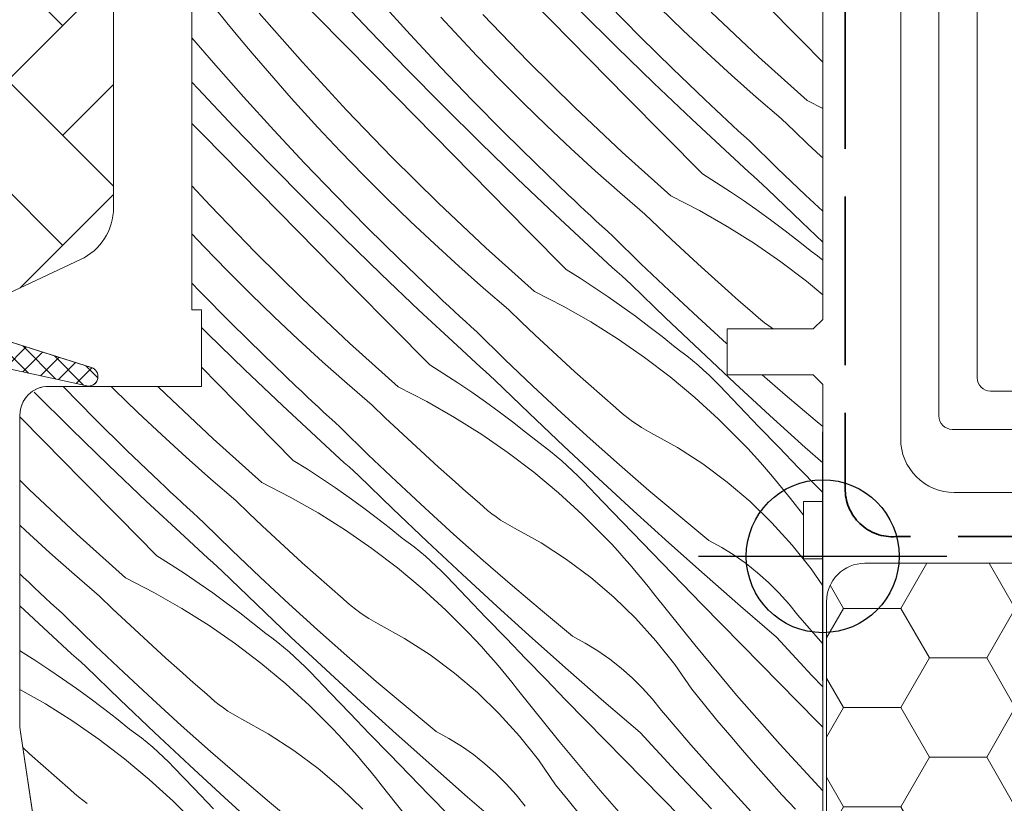
# Model space of a CAD drawing. Units: millimetres. Extents: x -2496 to 25227, y -10915 to 2452.
# Drawn here: x 24370 to 24422, y -10196 to -10155 of the extents above; entities that cross this region are included whole.
import ezdxf

# ---------------------------------------------------------------- set-up
doc = ezdxf.new("R2010")
doc.units = ezdxf.units.MM
doc.header["$MEASUREMENT"] = 0
doc.linetypes.add('szag', pattern=[11.319445, 8.819445, -2.5])
doc.linetypes.add('Takart vonal_01', pattern=[7, 5, -2])
for name, color, linetype, lineweight in [('0_Toll_száma__1', 7, 'Continuous', 5), ('0_Toll_száma__2', 7, 'Continuous', 13), ('0_Toll_száma__3', 7, 'Continuous', 15), ('0_Toll_száma__4', 7, 'Continuous', 20), ('0_Toll_száma__7', 7, 'Continuous', 35)]:
    doc.layers.add(name, color=color, linetype=linetype, lineweight=lineweight)
for name, color, linetype, lineweight, true_color in [('0_Toll_száma__21', 7, 'Continuous', 5, 0x3a3a3a), ('0_Toll_száma__58', 7, 'Continuous', 25, 0xdf0000), ('0_Toll_száma__87', 7, 'Continuous', 5, 0x6a6a6a)]:
    doc.layers.add(name, color=color, linetype=linetype, lineweight=lineweight, true_color=true_color)
doc.styles.add('ELKÉSZÜLT_STÍLUS_2', font='txt')
doc.dimstyles.new('ELKÉSZÜLT_STÍLUS__8', dxfattribs={"dimtxt": 11.25, "dimasz": 6.65, "dimexe": 0.18, "dimexo": 0, "dimgap": 0.09, "dimtad": 1, "dimtih": 1, "dimtoh": 1, "dimlfac": 0.001, "dimzin": 0, "dimdsep": 46, "dimtxsty": 'ELKÉSZÜLT_STÍLUS_2', "dimblk": 'ARROWHEAD_6', "dimblk1": 'ARROWHEAD_6', "dimblk2": 'ARROWHEAD_6', "dimcen": 0.09, "dimclrd": 7, "dimclre": 7, "dimclrt": 7, "dimadec": 0, "dimazin": 0, "dimtfac": 1, "dimtdec": 4, "dimtmove": 2, "dimatfit": 3, "dimfxl": 1, "dimtolj": 1, "dimtzin": 0, "dimarcsym": 0})
doc.dimstyles.new('ELKÉSZÜLT_STÍLUS__9', dxfattribs={"dimtxt": 11.25, "dimasz": 6.65, "dimexe": 0.18, "dimexo": 0, "dimgap": 0.09, "dimtad": 1, "dimtih": 1, "dimtoh": 1, "dimlfac": 0.001, "dimzin": 0, "dimdsep": 46, "dimtxsty": 'ELKÉSZÜLT_STÍLUS_2', "dimblk": 'ARROWHEAD_6', "dimblk1": 'ARROWHEAD_6', "dimblk2": 'ARROWHEAD_6', "dimcen": 0.09, "dimclrd": 7, "dimclre": 7, "dimclrt": 7, "dimadec": 0, "dimazin": 0, "dimtfac": 1, "dimtdec": 4, "dimtmove": 0, "dimatfit": 3, "dimfxl": 1, "dimtolj": 1, "dimtzin": 0, "dimarcsym": 0})

# ---------------------------------------------------------------- blocks, each defined once
blk = doc.blocks.new('*X74')
at = {"layer": '0_Toll_száma__87', "linetype": 'Continuous'}
for p, q in [((24398.278, -10154.575), (24396.307, -10152.572)), ((24388.798, -10155.122), (24386.924, -10153.144)), ((24387.202, -10155.564), (24385.232, -10153.559)), ((24390.883, -10155.295), (24389.295, -10153.549)), ((24411.33, -10155.585), (24409.357, -10153.584)), ((24381.3, -10154.679), (24380.648, -10153.873)), ((24385.242, -10156.737), (24382.988, -10154.171)), ((24401.678, -10155.944), (24399.742, -10154.025)), ((24402.922, -10155.406), (24401.264, -10153.727)), ((24405.169, -10155.076), (24403.931, -10153.874)), ((24409.112, -10156.459), (24406.626, -10154.116)), ((24381.959, -10155.479), (24381.3, -10154.679)), ((24393.195, -10155.156), (24392.494, -10154.393)), ((24397.063, -10156.711), (24394.69, -10154.254)), ((24400.25, -10156.577), (24398.278, -10154.575)), ((24390.693, -10157.082), (24388.798, -10155.122)), ((24394.377, -10156.412), (24393.195, -10155.156)), ((24406.425, -10156.258), (24405.169, -10155.076)), ((24380.597, -10156.776), (24379.465, -10155.461)), ((24382.625, -10156.273), (24381.959, -10155.479)), ((24389.173, -10157.567), (24387.202, -10155.564)), ((24392.495, -10157.019), (24390.883, -10155.295)), ((24404.603, -10157.064), (24402.922, -10155.406)), ((24412.465, -10156.735), (24411.33, -10155.585)), ((24403.634, -10157.842), (24401.678, -10155.944)), ((24383.298, -10157.061), (24382.625, -10156.273)), ((24387.556, -10159.249), (24385.242, -10156.737)), ((24395.578, -10157.65), (24394.377, -10156.412)), ((24399.493, -10159.111), (24397.063, -10156.711)), ((24402.223, -10158.579), (24400.25, -10156.577)), ((24407.698, -10157.422), (24406.425, -10156.258)), ((24411.653, -10158.742), (24409.112, -10156.459)), ((24382.162, -10158.544), (24380.597, -10156.776)), ((24383.978, -10157.843), (24383.298, -10157.061)), ((24392.608, -10159.02), (24390.693, -10157.082)), ((24394.13, -10158.722), (24392.495, -10157.019)), ((24406.306, -10158.698), (24404.603, -10157.064)), ((24379.79, -10158.139), (24379.465, -10157.788)), ((24391.144, -10159.57), (24389.173, -10157.567)), ((24396.798, -10158.869), (24395.578, -10157.65)), ((24408.989, -10158.566), (24407.698, -10157.422)), ((24381.664, -10160.118), (24379.79, -10158.139)), ((24384.666, -10158.618), (24383.978, -10157.843)), ((24405.61, -10159.719), (24403.634, -10157.842)), ((24383.75, -10160.29), (24382.162, -10158.544)), ((24385.36, -10159.388), (24384.666, -10158.618)), ((24395.789, -10160.402), (24394.13, -10158.722)), ((24404.197, -10160.58), (24402.223, -10158.579)), ((24406.595, -10158.97), (24406.306, -10158.698)), ((24410.296, -10159.691), (24408.989, -10158.566)), ((24411.653, -10158.742), (24412.465, -10159.158)), ((24389.929, -10161.706), (24387.556, -10159.249)), ((24394.544, -10160.939), (24392.608, -10159.02)), ((24398.036, -10160.071), (24396.798, -10158.869)), ((24401.978, -10161.454), (24399.493, -10159.111)), ((24406.884, -10159.242), (24406.595, -10158.97)), ((24407.173, -10159.513), (24406.884, -10159.242)), ((24386.061, -10160.151), (24385.36, -10159.388)), ((24393.117, -10161.573), (24391.144, -10159.57)), ((24407.605, -10161.575), (24405.61, -10159.719)), ((24407.464, -10159.783), (24407.173, -10159.513)), ((24407.754, -10160.053), (24407.464, -10159.783)), ((24410.982, -10160.35), (24410.296, -10159.691)), ((24380.069, -10160.559), (24379.465, -10159.945)), ((24383.559, -10162.077), (24381.664, -10160.118)), ((24385.362, -10162.014), (24383.75, -10160.29)), ((24387.244, -10161.407), (24386.061, -10160.151)), ((24399.291, -10161.253), (24398.036, -10160.071)), ((24408.046, -10160.322), (24407.754, -10160.053)), ((24408.338, -10160.59), (24408.046, -10160.322)), ((24411.673, -10161.005), (24410.982, -10160.35)), ((24382.039, -10162.562), (24380.069, -10160.559)), ((24397.469, -10162.059), (24395.789, -10160.402)), ((24406.171, -10162.58), (24404.197, -10160.58)), ((24408.631, -10160.858), (24408.338, -10160.59)), ((24410.091, -10162.284), (24408.631, -10160.858)), ((24396.5, -10162.837), (24394.544, -10160.939)), ((24400.564, -10162.417), (24399.291, -10161.253)), ((24412.369, -10161.654), (24411.673, -10161.005)), ((24388.445, -10162.645), (24387.244, -10161.407)), ((24392.359, -10164.106), (24389.929, -10161.706)), ((24395.089, -10163.574), (24393.117, -10161.573)), ((24404.519, -10163.737), (24401.978, -10161.454)), ((24407.851, -10161.802), (24407.605, -10161.575)), ((24408.098, -10162.027), (24407.851, -10161.802)), ((24412.465, -10161.743), (24412.369, -10161.654)), ((24385.475, -10164.016), (24383.559, -10162.077)), ((24386.997, -10163.717), (24385.362, -10162.014)), ((24399.173, -10163.693), (24397.469, -10162.059)), ((24401.855, -10163.561), (24400.564, -10162.417)), ((24408.344, -10162.253), (24408.098, -10162.027)), ((24408.591, -10162.478), (24408.344, -10162.253)), ((24411.569, -10163.692), (24410.091, -10162.284)), ((24384.011, -10164.565), (24382.039, -10162.562)), ((24389.664, -10163.865), (24388.445, -10162.645)), ((24398.476, -10164.714), (24396.5, -10162.837)), ((24406.171, -10162.58), (24406.912, -10163.047)), ((24408.839, -10162.703), (24408.591, -10162.478)), ((24409.086, -10162.928), (24408.839, -10162.703)), ((24409.334, -10163.152), (24409.086, -10162.928)), ((24380.422, -10164.244), (24379.465, -10163.205)), ((24406.912, -10163.047), (24407.646, -10163.527)), ((24409.582, -10163.376), (24409.334, -10163.152)), ((24411.374, -10165.109), (24409.582, -10163.376)), ((24388.655, -10165.397), (24386.997, -10163.717)), ((24390.902, -10165.066), (24389.664, -10163.865)), ((24397.063, -10165.575), (24395.089, -10163.574)), ((24399.461, -10163.965), (24399.173, -10163.693)), ((24399.75, -10164.237), (24399.461, -10163.965)), ((24403.163, -10164.686), (24401.855, -10163.561)), ((24404.519, -10163.737), (24406.014, -10164.502)), ((24407.646, -10163.527), (24408.372, -10164.018)), ((24412.465, -10164.527), (24411.569, -10163.692)), ((24382.795, -10166.701), (24380.422, -10164.244)), ((24387.41, -10165.934), (24385.475, -10164.016)), ((24394.845, -10166.449), (24392.359, -10164.106)), ((24400.04, -10164.508), (24399.75, -10164.237)), ((24408.372, -10164.018), (24409.089, -10164.522)), ((24385.983, -10166.568), (24384.011, -10164.565)), ((24400.472, -10166.571), (24398.476, -10164.714)), ((24400.33, -10164.778), (24400.04, -10164.508)), ((24400.621, -10165.048), (24400.33, -10164.778)), ((24403.849, -10165.345), (24403.163, -10164.686)), ((24406.014, -10164.502), (24407.474, -10165.333)), ((24409.089, -10164.522), (24409.798, -10165.037)), ((24390.336, -10167.054), (24388.655, -10165.397)), ((24392.158, -10166.249), (24390.902, -10165.066)), ((24400.912, -10165.317), (24400.621, -10165.048)), ((24401.204, -10165.585), (24400.912, -10165.317)), ((24404.54, -10166), (24403.849, -10165.345)), ((24407.474, -10165.333), (24408.896, -10166.228)), ((24409.798, -10165.037), (24410.499, -10165.563)), ((24412.465, -10166.147), (24411.374, -10165.109)), ((24380.11, -10166.402), (24379.465, -10165.717)), ((24389.366, -10167.832), (24387.41, -10165.934)), ((24399.037, -10167.575), (24397.063, -10165.575)), ((24401.497, -10165.853), (24401.204, -10165.585)), ((24402.958, -10167.279), (24401.497, -10165.853)), ((24405.235, -10166.649), (24404.54, -10166)), ((24410.499, -10165.563), (24411.191, -10166.101)), ((24381.311, -10167.64), (24380.11, -10166.402)), ((24393.431, -10167.412), (24392.158, -10166.249)), ((24397.385, -10168.732), (24394.845, -10166.449)), ((24408.896, -10166.228), (24410.277, -10167.185)), ((24411.191, -10166.101), (24411.874, -10166.65)), ((24385.225, -10169.101), (24382.795, -10166.701)), ((24387.956, -10168.569), (24385.983, -10166.568)), ((24392.039, -10168.688), (24390.336, -10167.054)), ((24400.718, -10166.797), (24400.472, -10166.571)), ((24400.964, -10167.022), (24400.718, -10166.797)), ((24401.211, -10167.248), (24400.964, -10167.022)), ((24405.935, -10167.294), (24405.235, -10166.649)), ((24412.185, -10166.877), (24411.874, -10166.65)), ((24412.465, -10167.092), (24412.185, -10166.877)), ((24394.721, -10168.556), (24393.431, -10167.412)), ((24399.037, -10167.575), (24399.779, -10168.042)), ((24401.458, -10167.473), (24401.211, -10167.248)), ((24401.705, -10167.698), (24401.458, -10167.473)), ((24404.435, -10168.687), (24402.958, -10167.279)), ((24406.639, -10167.933), (24405.935, -10167.294)), ((24410.277, -10167.185), (24411.614, -10168.202)), ((24382.531, -10168.86), (24381.311, -10167.64)), ((24391.342, -10169.709), (24389.366, -10167.832)), ((24399.779, -10168.042), (24400.512, -10168.522)), ((24401.952, -10167.923), (24401.705, -10167.698)), ((24402.2, -10168.147), (24401.952, -10167.923)), ((24407.348, -10168.567), (24406.639, -10167.933)), ((24379.863, -10168.712), (24379.465, -10168.298)), ((24389.929, -10170.57), (24387.956, -10168.569)), ((24396.029, -10169.681), (24394.721, -10168.556)), ((24400.512, -10168.522), (24401.238, -10169.013)), ((24402.448, -10168.371), (24402.2, -10168.147)), ((24404.241, -10170.104), (24402.448, -10168.371)), ((24408.062, -10169.197), (24407.348, -10168.567)), ((24411.614, -10168.202), (24412.465, -10168.912)), ((24381.521, -10170.392), (24379.863, -10168.712)), ((24383.768, -10170.061), (24382.531, -10168.86)), ((24387.711, -10171.444), (24385.225, -10169.101)), ((24392.327, -10168.96), (24392.039, -10168.688)), ((24392.616, -10169.232), (24392.327, -10168.96)), ((24397.385, -10168.732), (24398.881, -10169.497)), ((24401.238, -10169.013), (24401.955, -10169.517)), ((24405.929, -10170.079), (24404.435, -10168.687)), ((24392.906, -10169.503), (24392.616, -10169.232)), ((24393.196, -10169.773), (24392.906, -10169.503)), ((24398.881, -10169.497), (24400.341, -10170.328)), ((24401.955, -10169.517), (24402.665, -10170.032)), ((24408.78, -10169.821), (24408.062, -10169.197)), ((24385.024, -10171.244), (24383.768, -10170.061)), ((24393.338, -10171.566), (24391.342, -10169.709)), ((24393.487, -10170.043), (24393.196, -10169.773)), ((24393.779, -10170.312), (24393.487, -10170.043)), ((24396.715, -10170.34), (24396.029, -10169.681)), ((24402.665, -10170.032), (24403.365, -10170.558)), ((24406.048, -10171.823), (24404.241, -10170.104)), ((24407.44, -10171.452), (24405.929, -10170.079)), ((24408.988, -10170.012), (24408.78, -10169.821)), ((24409.202, -10170.194), (24408.988, -10170.012)), ((24380.277, -10170.929), (24379.965, -10170.62)), ((24383.202, -10172.049), (24381.521, -10170.392)), ((24391.904, -10172.57), (24389.929, -10170.57)), ((24394.071, -10170.58), (24393.779, -10170.312)), ((24394.363, -10170.848), (24394.071, -10170.58)), ((24397.406, -10170.995), (24396.715, -10170.34)), ((24400.341, -10170.328), (24401.762, -10171.223)), ((24403.365, -10170.558), (24404.058, -10171.096)), ((24409.424, -10170.37), (24409.202, -10170.194)), ((24409.651, -10170.537), (24409.424, -10170.37)), ((24409.883, -10170.696), (24409.651, -10170.537)), ((24382.233, -10172.827), (24380.277, -10170.929)), ((24395.824, -10172.274), (24394.363, -10170.848)), ((24398.101, -10171.644), (24397.406, -10170.995)), ((24404.058, -10171.096), (24404.741, -10171.645)), ((24386.297, -10172.407), (24385.024, -10171.244)), ((24390.252, -10173.727), (24387.711, -10171.444)), ((24393.584, -10171.792), (24393.338, -10171.566)), ((24398.801, -10172.289), (24398.101, -10171.644)), ((24401.762, -10171.223), (24403.143, -10172.18)), ((24405.051, -10171.872), (24404.741, -10171.645)), ((24407.465, -10171.475), (24407.44, -10171.452)), ((24384.905, -10173.683), (24383.202, -10172.049)), ((24393.83, -10172.018), (24393.584, -10171.792)), ((24394.077, -10172.243), (24393.83, -10172.018)), ((24403.143, -10172.18), (24404.48, -10173.197)), ((24405.356, -10172.106), (24405.051, -10171.872)), ((24405.655, -10172.347), (24405.356, -10172.106)), ((24407.868, -10173.527), (24406.048, -10171.823)), ((24380.822, -10173.564), (24379.965, -10172.695)), ((24387.588, -10173.551), (24386.297, -10172.407)), ((24391.904, -10172.57), (24392.645, -10173.037)), ((24394.324, -10172.468), (24394.077, -10172.243)), ((24394.571, -10172.693), (24394.324, -10172.468)), ((24394.819, -10172.918), (24394.571, -10172.693)), ((24397.301, -10173.682), (24395.824, -10172.274)), ((24399.506, -10172.928), (24398.801, -10172.289)), ((24405.948, -10172.595), (24405.655, -10172.347)), ((24406.236, -10172.85), (24405.948, -10172.595)), ((24384.209, -10174.704), (24382.233, -10172.827)), ((24392.645, -10173.037), (24393.379, -10173.517)), ((24395.067, -10173.142), (24394.819, -10172.918)), ((24395.315, -10173.366), (24395.067, -10173.142)), ((24400.215, -10173.562), (24399.506, -10172.928)), ((24404.48, -10173.197), (24405.771, -10174.273)), ((24406.517, -10173.112), (24406.236, -10172.85)), ((24406.793, -10173.38), (24406.517, -10173.112)), ((24410.509, -10174.145), (24409.298, -10173.095)), ((24372.729, -10173.707), (24372.719, -10173.695)), ((24374.388, -10175.387), (24372.729, -10173.707)), ((24375.397, -10173.855), (24375.238, -10173.695)), ((24378.092, -10174.096), (24377.686, -10173.695)), ((24382.796, -10175.565), (24380.822, -10173.564)), ((24385.194, -10173.955), (24384.905, -10173.683)), ((24388.895, -10174.676), (24387.588, -10173.551)), ((24390.252, -10173.727), (24391.747, -10174.492)), ((24393.379, -10173.517), (24394.104, -10174.008)), ((24397.107, -10175.099), (24395.315, -10173.366)), ((24398.796, -10175.074), (24397.301, -10173.682)), ((24400.928, -10174.192), (24400.215, -10173.562)), ((24407.062, -10173.654), (24406.793, -10173.38)), ((24408.094, -10174.732), (24407.062, -10173.654)), ((24409.703, -10175.216), (24407.868, -10173.527)), ((24373.143, -10175.924), (24371.207, -10174.006)), ((24376.635, -10175.056), (24375.397, -10173.855)), ((24380.578, -10176.439), (24378.092, -10174.096)), ((24385.483, -10174.227), (24385.194, -10173.955)), ((24385.772, -10174.498), (24385.483, -10174.227)), ((24394.104, -10174.008), (24394.822, -10174.512)), ((24401.646, -10174.816), (24400.928, -10174.192)), ((24405.771, -10174.273), (24407.013, -10175.404)), ((24412.067, -10175.463), (24410.509, -10174.145)), ((24386.204, -10176.561), (24384.209, -10174.704)), ((24386.063, -10174.768), (24385.772, -10174.498)), ((24386.354, -10175.038), (24386.063, -10174.768)), ((24389.582, -10175.335), (24388.895, -10174.676)), ((24391.747, -10174.492), (24393.207, -10175.323)), ((24394.822, -10174.512), (24395.531, -10175.027)), ((24409.129, -10175.808), (24408.094, -10174.732)), ((24371.716, -10176.558), (24370.465, -10175.288)), ((24377.89, -10176.239), (24376.635, -10175.056)), ((24386.645, -10175.307), (24386.354, -10175.038)), ((24386.937, -10175.575), (24386.645, -10175.307)), ((24395.531, -10175.027), (24396.232, -10175.553)), ((24398.914, -10176.818), (24397.107, -10175.099)), ((24400.306, -10176.447), (24398.796, -10175.074)), ((24401.854, -10175.007), (24401.646, -10174.816)), ((24402.069, -10175.19), (24401.854, -10175.007)), ((24402.29, -10175.365), (24402.069, -10175.19)), ((24411.552, -10176.889), (24409.703, -10175.216)), ((24376.069, -10177.044), (24374.388, -10175.387)), ((24384.77, -10177.565), (24382.796, -10175.565)), ((24387.23, -10175.843), (24386.937, -10175.575)), ((24390.272, -10175.99), (24389.582, -10175.335)), ((24393.207, -10175.323), (24394.629, -10176.218)), ((24396.232, -10175.553), (24396.924, -10176.091)), ((24402.517, -10175.532), (24402.29, -10175.365)), ((24402.75, -10175.691), (24402.517, -10175.532)), ((24402.988, -10175.842), (24402.75, -10175.691)), ((24407.013, -10175.404), (24408.203, -10176.59)), ((24410.165, -10176.882), (24409.129, -10175.808)), ((24412.465, -10175.793), (24412.067, -10175.463)), ((24375.099, -10177.822), (24373.143, -10175.924)), ((24379.163, -10177.402), (24377.89, -10176.239)), ((24388.69, -10177.269), (24387.23, -10175.843)), ((24390.968, -10176.639), (24390.272, -10175.99)), ((24394.629, -10176.218), (24396.01, -10177.175)), ((24396.924, -10176.091), (24397.607, -10176.64)), ((24403.231, -10175.985), (24402.988, -10175.842)), ((24403.48, -10176.119), (24403.231, -10175.985)), ((24404.862, -10176.892), (24403.48, -10176.119)), ((24373.688, -10178.559), (24371.716, -10176.558)), ((24383.118, -10178.722), (24380.578, -10176.439)), ((24386.45, -10176.787), (24386.204, -10176.561)), ((24386.697, -10177.013), (24386.45, -10176.787)), ((24391.668, -10177.284), (24390.968, -10176.639)), ((24397.917, -10176.867), (24397.607, -10176.64)), ((24400.735, -10178.522), (24398.914, -10176.818)), ((24401.832, -10177.802), (24400.306, -10176.447)), ((24408.541, -10176.946), (24408.203, -10176.59)), ((24377.772, -10178.678), (24376.069, -10177.044)), ((24386.943, -10177.238), (24386.697, -10177.013)), ((24387.19, -10177.463), (24386.943, -10177.238)), ((24390.168, -10178.678), (24388.69, -10177.269)), ((24392.372, -10177.923), (24391.668, -10177.284)), ((24396.01, -10177.175), (24397.347, -10178.192)), ((24398.222, -10177.101), (24397.917, -10176.867)), ((24398.521, -10177.342), (24398.222, -10177.101)), ((24398.815, -10177.59), (24398.521, -10177.342)), ((24406.192, -10177.753), (24404.862, -10176.892)), ((24408.874, -10177.306), (24408.541, -10176.946)), ((24409.202, -10177.671), (24408.874, -10177.306)), ((24411.203, -10177.954), (24410.165, -10176.882)), ((24412.465, -10177.703), (24411.552, -10176.889)), ((24377.075, -10179.699), (24375.099, -10177.822)), ((24380.454, -10178.547), (24379.163, -10177.402)), ((24384.77, -10177.565), (24385.511, -10178.032)), ((24387.438, -10177.688), (24387.19, -10177.463)), ((24387.685, -10177.913), (24387.438, -10177.688)), ((24399.102, -10177.845), (24398.815, -10177.59)), ((24399.384, -10178.107), (24399.102, -10177.845)), ((24403.375, -10179.14), (24401.832, -10177.802)), ((24407.463, -10178.699), (24406.192, -10177.753)), ((24409.526, -10178.04), (24409.202, -10177.671)), ((24385.511, -10178.032), (24386.245, -10178.512)), ((24387.933, -10178.137), (24387.685, -10177.913)), ((24388.181, -10178.361), (24387.933, -10178.137)), ((24389.974, -10180.094), (24388.181, -10178.361)), ((24393.081, -10178.558), (24392.372, -10177.923)), ((24397.347, -10178.192), (24398.637, -10179.268)), ((24399.659, -10178.375), (24399.384, -10178.107)), ((24399.928, -10178.649), (24399.659, -10178.375)), ((24409.845, -10178.413), (24409.526, -10178.04)), ((24412.242, -10179.025), (24411.203, -10177.954)), ((24370.958, -10179.091), (24370.465, -10178.605)), ((24375.662, -10180.56), (24373.688, -10178.559)), ((24378.06, -10178.95), (24377.772, -10178.678)), ((24381.762, -10179.671), (24380.454, -10178.547)), ((24383.118, -10178.722), (24384.613, -10179.487)), ((24386.245, -10178.512), (24386.971, -10179.003)), ((24391.662, -10180.069), (24390.168, -10178.678)), ((24393.794, -10179.187), (24393.081, -10178.558)), ((24400.961, -10179.727), (24399.928, -10178.649)), ((24402.57, -10180.211), (24400.735, -10178.522)), ((24408.67, -10179.726), (24407.463, -10178.699)), ((24410.159, -10178.79), (24409.845, -10178.413)), ((24410.468, -10179.171), (24410.159, -10178.79)), ((24373.444, -10181.434), (24370.958, -10179.091)), ((24378.349, -10179.222), (24378.06, -10178.95)), ((24378.639, -10179.493), (24378.349, -10179.222)), ((24386.971, -10179.003), (24387.688, -10179.507)), ((24394.512, -10179.811), (24393.794, -10179.187)), ((24398.637, -10179.268), (24399.879, -10180.399)), ((24404.933, -10180.458), (24403.375, -10179.14)), ((24410.772, -10179.557), (24410.468, -10179.171)), ((24412.465, -10179.254), (24412.242, -10179.025)), ((24379.071, -10181.556), (24377.075, -10179.699)), ((24378.929, -10179.763), (24378.639, -10179.493)), ((24379.22, -10180.033), (24378.929, -10179.763)), ((24382.448, -10180.33), (24381.762, -10179.671)), ((24384.613, -10179.487), (24386.073, -10180.318)), ((24387.688, -10179.507), (24388.397, -10180.022)), ((24394.72, -10180.002), (24394.512, -10179.811)), ((24401.995, -10180.803), (24400.961, -10179.727)), ((24409.807, -10180.828), (24408.67, -10179.726)), ((24411.465, -10180.425), (24410.772, -10179.557)), ((24379.511, -10180.302), (24379.22, -10180.033)), ((24379.803, -10180.57), (24379.511, -10180.302)), ((24383.139, -10180.985), (24382.448, -10180.33)), ((24386.073, -10180.318), (24387.495, -10181.213)), ((24388.397, -10180.022), (24389.098, -10180.548)), ((24391.78, -10181.813), (24389.974, -10180.094)), ((24393.172, -10181.442), (24391.662, -10180.069)), ((24394.935, -10180.185), (24394.72, -10180.002)), ((24395.156, -10180.36), (24394.935, -10180.185)), ((24395.383, -10180.527), (24395.156, -10180.36)), ((24399.879, -10180.399), (24401.07, -10181.585)), ((24404.418, -10181.884), (24402.57, -10180.211)), ((24406.507, -10181.759), (24404.933, -10180.458)), ((24370.757, -10181.234), (24370.465, -10180.959)), ((24377.636, -10182.56), (24375.662, -10180.56)), ((24380.096, -10180.838), (24379.803, -10180.57)), ((24381.557, -10182.264), (24380.096, -10180.838)), ((24389.098, -10180.548), (24389.79, -10181.086)), ((24395.616, -10180.686), (24395.383, -10180.527)), ((24395.854, -10180.837), (24395.616, -10180.686)), ((24396.098, -10180.98), (24395.854, -10180.837)), ((24403.031, -10181.877), (24401.995, -10180.803)), ((24410.87, -10182.003), (24409.807, -10180.828)), ((24372.03, -10182.397), (24370.757, -10181.234)), ((24375.984, -10183.717), (24373.444, -10181.434)), ((24383.834, -10181.634), (24383.139, -10180.985)), ((24387.495, -10181.213), (24388.876, -10182.17)), ((24389.79, -10181.086), (24390.473, -10181.635)), ((24394.699, -10182.797), (24393.172, -10181.442)), ((24396.346, -10181.114), (24396.098, -10180.98)), ((24397.729, -10181.887), (24396.346, -10181.114)), ((24379.317, -10181.782), (24379.071, -10181.556)), ((24379.563, -10182.008), (24379.317, -10181.782)), ((24379.81, -10182.233), (24379.563, -10182.008)), ((24384.534, -10182.279), (24383.834, -10181.634)), ((24390.784, -10181.862), (24390.473, -10181.635)), ((24391.088, -10182.096), (24390.784, -10181.862)), ((24393.601, -10183.517), (24391.78, -10181.813)), ((24399.058, -10182.748), (24397.729, -10181.887)), ((24401.407, -10181.941), (24401.07, -10181.585)), ((24401.74, -10182.301), (24401.407, -10181.941)), ((24404.069, -10182.949), (24403.031, -10181.877)), ((24406.281, -10183.543), (24404.418, -10181.884)), ((24407.18, -10182.125), (24406.507, -10181.759)), ((24411.855, -10183.244), (24410.87, -10182.003)), ((24373.32, -10183.542), (24372.03, -10182.397)), ((24380.057, -10182.458), (24379.81, -10182.233)), ((24380.304, -10182.683), (24380.057, -10182.458)), ((24383.034, -10183.673), (24381.557, -10182.264)), ((24385.238, -10182.918), (24384.534, -10182.279)), ((24388.876, -10182.17), (24390.213, -10183.187)), ((24391.388, -10182.337), (24391.088, -10182.096)), ((24391.681, -10182.585), (24391.388, -10182.337)), ((24402.069, -10182.666), (24401.74, -10182.301)), ((24407.831, -10182.528), (24407.18, -10182.125)), ((24377.636, -10182.56), (24378.378, -10183.028)), ((24378.378, -10183.028), (24379.111, -10183.507)), ((24380.551, -10182.908), (24380.304, -10182.683)), ((24380.799, -10183.132), (24380.551, -10182.908)), ((24385.947, -10183.553), (24385.238, -10182.918)), ((24391.969, -10182.84), (24391.681, -10182.585)), ((24392.25, -10183.102), (24391.969, -10182.84)), ((24396.241, -10184.135), (24394.699, -10182.797)), ((24400.329, -10183.694), (24399.058, -10182.748)), ((24402.392, -10183.035), (24402.069, -10182.666)), ((24402.711, -10183.408), (24402.392, -10183.035)), ((24405.109, -10184.02), (24404.069, -10182.949)), ((24408.458, -10182.969), (24407.831, -10182.528)), ((24409.059, -10183.444), (24408.458, -10182.969)), ((24370.638, -10183.673), (24370.465, -10183.507)), ((24374.628, -10184.666), (24373.32, -10183.542)), ((24379.111, -10183.507), (24379.837, -10183.999)), ((24381.047, -10183.356), (24380.799, -10183.132)), ((24382.84, -10185.089), (24381.047, -10183.356)), ((24386.661, -10184.182), (24385.947, -10183.553)), ((24390.213, -10183.187), (24391.504, -10184.263)), ((24392.525, -10183.37), (24392.25, -10183.102)), ((24392.794, -10183.644), (24392.525, -10183.37)), ((24395.436, -10185.206), (24393.601, -10183.517)), ((24403.025, -10183.785), (24402.711, -10183.408)), ((24408.157, -10185.186), (24406.281, -10183.543)), ((24409.632, -10183.952), (24409.059, -10183.444)), ((24412.465, -10184.125), (24411.855, -10183.244)), ((24370.927, -10183.945), (24370.638, -10183.673)), ((24371.216, -10184.217), (24370.927, -10183.945)), ((24375.984, -10183.717), (24377.48, -10184.482)), ((24379.837, -10183.999), (24380.554, -10184.502)), ((24384.528, -10185.064), (24383.034, -10183.673)), ((24393.827, -10184.722), (24392.794, -10183.644)), ((24401.536, -10184.721), (24400.329, -10183.694)), ((24403.334, -10184.166), (24403.025, -10183.785)), ((24406.15, -10185.089), (24405.109, -10184.02)), ((24410.176, -10184.492), (24409.632, -10183.952)), ((24371.505, -10184.488), (24371.216, -10184.217)), ((24371.795, -10184.758), (24371.505, -10184.488)), ((24377.48, -10184.482), (24378.94, -10185.313)), ((24380.554, -10184.502), (24381.264, -10185.017)), ((24387.379, -10184.806), (24386.661, -10184.182)), ((24391.504, -10184.263), (24392.745, -10185.394)), ((24397.8, -10185.453), (24396.241, -10184.135)), ((24403.639, -10184.552), (24403.334, -10184.166)), ((24405.77, -10187.221), (24403.639, -10184.552)), ((24410.688, -10185.062), (24410.176, -10184.492)), ((24372.086, -10185.028), (24371.795, -10184.758)), ((24372.378, -10185.297), (24372.086, -10185.028)), ((24375.314, -10185.326), (24374.628, -10184.666)), ((24381.264, -10185.017), (24381.965, -10185.543)), ((24384.647, -10186.808), (24382.84, -10185.089)), ((24386.039, -10186.437), (24384.528, -10185.064)), ((24387.587, -10184.997), (24387.379, -10184.806)), ((24387.802, -10185.18), (24387.587, -10184.997)), ((24394.861, -10185.798), (24393.827, -10184.722)), ((24402.673, -10185.824), (24401.536, -10184.721)), ((24407.193, -10186.157), (24406.15, -10185.089)), ((24411.166, -10185.66), (24410.688, -10185.062)), ((24371.937, -10186.551), (24370.465, -10185.182)), ((24372.67, -10185.565), (24372.378, -10185.297)), ((24372.962, -10185.833), (24372.67, -10185.565)), ((24376.005, -10185.98), (24375.314, -10185.326)), ((24378.94, -10185.313), (24380.362, -10186.208)), ((24381.965, -10185.543), (24382.657, -10186.081)), ((24388.023, -10185.355), (24387.802, -10185.18)), ((24388.25, -10185.522), (24388.023, -10185.355)), ((24388.482, -10185.681), (24388.25, -10185.522)), ((24392.745, -10185.394), (24393.936, -10186.58)), ((24397.285, -10186.879), (24395.436, -10185.206)), ((24399.373, -10186.754), (24397.8, -10185.453)), ((24410.046, -10186.813), (24408.157, -10185.186)), ((24374.423, -10187.259), (24372.962, -10185.833)), ((24376.7, -10186.629), (24376.005, -10185.98)), ((24382.657, -10186.081), (24383.34, -10186.63)), ((24388.721, -10185.832), (24388.482, -10185.681)), ((24388.964, -10185.975), (24388.721, -10185.832)), ((24389.212, -10186.109), (24388.964, -10185.975)), ((24390.595, -10186.882), (24389.212, -10186.109)), ((24395.898, -10186.872), (24394.861, -10185.798)), ((24403.737, -10186.998), (24402.673, -10185.824)), ((24412.465, -10187.169), (24411.166, -10185.66)), ((24372.183, -10186.777), (24371.937, -10186.551)), ((24377.4, -10187.274), (24376.7, -10186.629)), ((24380.362, -10186.208), (24381.742, -10187.165)), ((24383.65, -10186.857), (24383.34, -10186.63)), ((24387.565, -10187.792), (24386.039, -10186.437)), ((24394.274, -10186.936), (24393.936, -10186.58)), ((24408.238, -10187.223), (24407.193, -10186.157)), ((24372.43, -10187.003), (24372.183, -10186.777)), ((24372.676, -10187.228), (24372.43, -10187.003)), ((24383.955, -10187.091), (24383.65, -10186.857)), ((24384.254, -10187.332), (24383.955, -10187.091)), ((24386.468, -10188.512), (24384.647, -10186.808)), ((24391.925, -10187.743), (24390.595, -10186.882)), ((24394.607, -10187.296), (24394.274, -10186.936)), ((24396.936, -10187.944), (24395.898, -10186.872)), ((24399.147, -10188.538), (24397.285, -10186.879)), ((24400.046, -10187.12), (24399.373, -10186.754)), ((24400.697, -10187.524), (24400.046, -10187.12)), ((24404.721, -10188.239), (24403.737, -10186.998)), ((24411.899, -10188.812), (24410.046, -10186.813)), ((24370.503, -10187.555), (24370.465, -10187.517)), ((24370.503, -10187.555), (24371.244, -10188.023)), ((24372.923, -10187.453), (24372.676, -10187.228)), ((24373.17, -10187.678), (24372.923, -10187.453)), ((24375.901, -10188.668), (24374.423, -10187.259)), ((24378.105, -10187.913), (24377.4, -10187.274)), ((24381.742, -10187.165), (24383.079, -10188.182)), ((24384.547, -10187.58), (24384.254, -10187.332)), ((24384.835, -10187.835), (24384.547, -10187.58)), ((24394.935, -10187.661), (24394.607, -10187.296)), ((24395.259, -10188.03), (24394.935, -10187.661)), ((24401.325, -10187.964), (24400.697, -10187.524)), ((24407.963, -10189.839), (24405.77, -10187.221)), ((24410.207, -10189.228), (24408.238, -10187.223)), ((24371.244, -10188.023), (24371.978, -10188.502)), ((24373.418, -10187.903), (24373.17, -10187.678)), ((24373.666, -10188.127), (24373.418, -10187.903)), ((24373.914, -10188.351), (24373.666, -10188.127)), ((24378.814, -10188.548), (24378.105, -10187.913)), ((24383.079, -10188.182), (24384.37, -10189.258)), ((24385.116, -10188.097), (24384.835, -10187.835)), ((24385.392, -10188.365), (24385.116, -10188.097)), ((24389.108, -10189.13), (24387.565, -10187.792)), ((24393.196, -10188.689), (24391.925, -10187.743)), ((24395.578, -10188.403), (24395.259, -10188.03)), ((24397.975, -10189.015), (24396.936, -10187.944)), ((24401.926, -10188.439), (24401.325, -10187.964)), ((24371.978, -10188.502), (24372.703, -10188.994)), ((24375.706, -10190.084), (24373.914, -10188.351)), ((24377.395, -10190.059), (24375.901, -10188.668)), ((24379.527, -10189.177), (24378.814, -10188.548)), ((24385.661, -10188.639), (24385.392, -10188.365)), ((24386.693, -10189.717), (24385.661, -10188.639)), ((24388.302, -10190.201), (24386.468, -10188.512)), ((24394.402, -10189.716), (24393.196, -10188.689)), ((24395.892, -10188.78), (24395.578, -10188.403)), ((24401.023, -10190.181), (24399.147, -10188.538)), ((24402.499, -10188.947), (24401.926, -10188.439)), ((24405.624, -10189.541), (24404.721, -10188.239)), ((24372.703, -10188.994), (24373.421, -10189.497)), ((24380.245, -10189.801), (24379.527, -10189.177)), ((24390.666, -10190.448), (24389.108, -10189.13)), ((24396.201, -10189.161), (24395.892, -10188.78)), ((24396.505, -10189.547), (24396.201, -10189.161)), ((24399.017, -10190.084), (24397.975, -10189.015)), ((24403.042, -10189.487), (24402.499, -10188.947)), ((24412.465, -10189.41), (24411.899, -10188.812)), ((24370.465, -10189.545), (24371.806, -10190.308)), ((24373.421, -10189.497), (24374.13, -10190.012)), ((24384.37, -10189.258), (24385.612, -10190.389)), ((24387.728, -10190.793), (24386.693, -10189.717)), ((24395.54, -10190.819), (24394.402, -10189.716)), ((24398.636, -10192.216), (24396.505, -10189.547)), ((24403.554, -10190.057), (24403.042, -10189.487)), ((24406.275, -10190.347), (24405.624, -10189.541)), ((24412.177, -10191.232), (24410.207, -10189.228)), ((24374.13, -10190.012), (24374.831, -10190.538)), ((24377.513, -10191.803), (24375.706, -10190.084)), ((24378.905, -10191.432), (24377.395, -10190.059)), ((24380.453, -10189.992), (24380.245, -10189.801)), ((24380.668, -10190.175), (24380.453, -10189.992)), ((24380.889, -10190.35), (24380.668, -10190.175)), ((24390.151, -10191.874), (24388.302, -10190.201)), ((24400.06, -10191.152), (24399.017, -10190.084)), ((24402.912, -10191.808), (24401.023, -10190.181)), ((24404.033, -10190.655), (24403.554, -10190.057)), ((24410.217, -10192.405), (24407.963, -10189.839)), ((24371.806, -10190.308), (24373.228, -10191.203)), ((24374.831, -10190.538), (24375.523, -10191.076)), ((24381.116, -10190.517), (24380.889, -10190.35)), ((24381.349, -10190.677), (24381.116, -10190.517)), ((24381.587, -10190.828), (24381.349, -10190.677)), ((24385.612, -10190.389), (24386.802, -10191.575)), ((24392.24, -10191.749), (24390.666, -10190.448)), ((24405.573, -10192.444), (24404.033, -10190.655)), ((24406.934, -10191.147), (24406.275, -10190.347)), ((24373.228, -10191.203), (24374.609, -10192.16)), ((24375.523, -10191.076), (24376.206, -10191.625)), ((24381.83, -10190.97), (24381.587, -10190.828)), ((24382.079, -10191.104), (24381.83, -10190.97)), ((24383.461, -10191.877), (24382.079, -10191.104)), ((24388.764, -10191.867), (24387.728, -10190.793)), ((24396.603, -10191.993), (24395.54, -10190.819)), ((24401.104, -10192.218), (24400.06, -10191.152)), ((24407.6, -10191.941), (24406.934, -10191.147)), ((24412.465, -10191.525), (24412.177, -10191.232)), ((24376.516, -10191.852), (24376.206, -10191.625)), ((24380.432, -10192.787), (24378.905, -10191.432)), ((24387.14, -10191.931), (24386.802, -10191.575)), ((24392.913, -10192.115), (24392.24, -10191.749)), ((24374.609, -10192.16), (24375.946, -10193.178)), ((24376.821, -10192.086), (24376.516, -10191.852)), ((24377.12, -10192.327), (24376.821, -10192.086)), ((24379.334, -10193.507), (24377.513, -10191.803)), ((24384.791, -10192.738), (24383.461, -10191.877)), ((24387.473, -10192.291), (24387.14, -10191.931)), ((24387.802, -10192.656), (24387.473, -10192.291)), ((24389.802, -10192.939), (24388.764, -10191.867)), ((24392.013, -10193.533), (24390.151, -10191.874)), ((24393.564, -10192.519), (24392.913, -10192.115)), ((24397.588, -10193.234), (24396.603, -10191.993)), ((24400.829, -10194.834), (24398.636, -10192.216)), ((24403.074, -10194.223), (24401.104, -10192.218)), ((24404.765, -10193.807), (24402.912, -10191.808)), ((24408.273, -10192.729), (24407.6, -10191.941)), ((24370.971, -10192.908), (24370.62, -10192.589)), ((24377.414, -10192.575), (24377.12, -10192.327)), ((24377.701, -10192.83), (24377.414, -10192.575)), ((24381.974, -10194.125), (24380.432, -10192.787)), ((24386.062, -10193.684), (24384.791, -10192.738)), ((24388.125, -10193.025), (24387.802, -10192.656)), ((24394.191, -10192.959), (24393.564, -10192.519)), ((24407.137, -10194.212), (24405.573, -10192.444)), ((24408.954, -10193.511), (24408.273, -10192.729)), ((24412.465, -10194.846), (24410.217, -10192.405)), ((24371.68, -10193.543), (24370.971, -10192.908)), ((24375.946, -10193.178), (24377.236, -10194.253)), ((24377.983, -10193.092), (24377.701, -10192.83)), ((24378.258, -10193.36), (24377.983, -10193.092)), ((24388.444, -10193.398), (24388.125, -10193.025)), ((24390.842, -10194.01), (24389.802, -10192.939)), ((24394.792, -10193.434), (24394.191, -10192.959)), ((24398.49, -10194.536), (24397.588, -10193.234)), ((24372.393, -10194.172), (24371.68, -10193.543)), ((24378.527, -10193.635), (24378.258, -10193.36)), ((24379.56, -10194.712), (24378.527, -10193.635)), ((24381.169, -10195.196), (24379.334, -10193.507)), ((24387.269, -10194.711), (24386.062, -10193.684)), ((24388.758, -10193.775), (24388.444, -10193.398)), ((24389.067, -10194.157), (24388.758, -10193.775)), ((24393.889, -10195.176), (24392.013, -10193.533)), ((24395.365, -10193.942), (24394.792, -10193.434)), ((24406.639, -10195.786), (24404.765, -10193.807)), ((24409.641, -10194.286), (24408.954, -10193.511)), ((24373.111, -10194.796), (24372.393, -10194.172)), ((24377.236, -10194.253), (24378.478, -10195.384)), ((24383.532, -10195.443), (24381.974, -10194.125)), ((24389.371, -10194.542), (24389.067, -10194.157)), ((24391.883, -10195.079), (24390.842, -10194.01)), ((24395.908, -10194.482), (24395.365, -10193.942)), ((24405.044, -10196.227), (24403.074, -10194.223)), ((24408.725, -10195.958), (24407.137, -10194.212)), ((24410.335, -10195.056), (24409.641, -10194.286)), ((24373.32, -10194.987), (24373.111, -10194.796)), ((24380.594, -10195.788), (24379.56, -10194.712)), ((24388.406, -10195.814), (24387.269, -10194.711)), ((24391.502, -10197.211), (24389.371, -10194.542)), ((24396.42, -10195.052), (24395.908, -10194.482)), ((24399.141, -10195.342), (24398.49, -10194.536)), ((24403.083, -10197.4), (24400.829, -10194.834)), ((24373.534, -10195.17), (24373.32, -10194.987)), ((24373.755, -10195.345), (24373.534, -10195.17)), ((24373.982, -10195.512), (24373.755, -10195.345)), ((24378.478, -10195.384), (24379.669, -10196.57)), ((24383.017, -10196.869), (24381.169, -10195.196)), ((24392.926, -10196.147), (24391.883, -10195.079)), ((24395.779, -10196.803), (24393.889, -10195.176)), ((24396.899, -10195.65), (24396.42, -10195.052)), ((24399.8, -10196.142), (24399.141, -10195.342)), ((24411.036, -10195.819), (24410.335, -10195.056)), ((24385.106, -10196.744), (24383.532, -10195.443))]:
    blk.add_line(p, q, dxfattribs=at)
blk = doc.blocks.new('Kitöltés_10_3', base_point=(0, 0))
at = {"layer": '0_Toll_száma__87', "color": 7, "linetype": 'Continuous', "lineweight": 13}
for p, q in [((24379.465, -10108.495), (24379.465, -10169.695)), ((24412.465, -10170.195), (24412.465, -10151.548)), ((24379.465, -10169.695), (24379.965, -10169.695)), ((24379.965, -10169.695), (24379.965, -10173.695)), ((24411.965, -10170.695), (24412.465, -10170.195)), ((24407.465, -10173.095), (24407.465, -10170.695)), ((24407.465, -10170.695), (24411.965, -10170.695)), ((24411.965, -10173.095), (24407.465, -10173.095)), ((24412.465, -10173.595), (24411.965, -10173.095)), ((24379.965, -10173.695), (24371.965, -10173.695)), ((24412.465, -10179.713), (24412.465, -10173.595)), ((24370.465, -10175.195), (24370.465, -10191.444)), ((24411.465, -10182.713), (24411.465, -10179.713)), ((24411.465, -10179.713), (24412.465, -10179.713)), ((24412.465, -10182.713), (24411.465, -10182.713)), ((24412.465, -10229.995), (24412.465, -10182.713)), ((24370.482, -10191.666), (24375.974, -10228.417))]:
    blk.add_line(p, q, dxfattribs=at)
for centre, start, end in [((24371.965, -10175.195), 90, 180), ((24371.965, -10191.444), 180, 188.5)]:
    blk.add_arc(centre, 1.5, start, end, dxfattribs=at)
at = {"layer": '0_Toll_száma__87', "linetype": 'Continuous'}
blk.add_blockref('*X74', (0, 0), dxfattribs=at)
blk = doc.blocks.new('*D156')
at = {"layer": '0_Toll_száma__2', "linetype": 'Continuous'}
for p, q in [((24397.671, -10323.118), (24397.671, -10309.993)), ((24412.465, -10323.118), (24412.465, -10309.993)), ((24397.671, -10316.556), (24412.465, -10316.556))]:
    blk.add_line(p, q, dxfattribs=at)
at = {"layer": '0_Toll_száma__7', "linetype": 'Continuous'}
for p, q in [((24401.171, -10313.056), (24394.171, -10320.056)), ((24415.965, -10313.056), (24408.965, -10320.056))]:
    blk.add_line(p, q, dxfattribs=at)
at = {"layer": '0_Toll_száma__1', "insert": (24400.484, -10307.369), "char_height": 11.25, "attachment_point": 7, "style": 'ELKÉSZÜLT_STÍLUS_2'}
blk.add_mtext('\\A1;{\\fVerdana|b0|i0|c238|p38;1\\fVerdana|b0|i0|c238|p38;\\A1{\\H.66x;\\S5^  ;}}', dxfattribs=at)
blk = doc.blocks.new('ARROWHEAD_6')
at = {"color": 0, "linetype": 'Continuous', "lineweight": 0}
for p, q in [((-0.5, -0.5), (0.5, 0.5)), ((0, 0), (-1, 0))]:
    blk.add_line(p, q, dxfattribs=at)
blk = doc.blocks.new('*D157')
at = {"layer": '0_Toll_száma__2', "linetype": 'Continuous'}
for p, q in [((24412.465, -10323.118), (24412.465, -10309.993)), ((24442.465, -10323.118), (24442.465, -10309.993)), ((24412.465, -10316.556), (24442.465, -10316.556))]:
    blk.add_line(p, q, dxfattribs=at)
at = {"layer": '0_Toll_száma__7', "linetype": 'Continuous'}
for p, q in [((24415.965, -10313.056), (24408.965, -10320.056)), ((24445.965, -10313.056), (24438.965, -10320.056))]:
    blk.add_line(p, q, dxfattribs=at)
at = {"layer": '0_Toll_száma__1', "insert": (24422.58, -10314.306), "char_height": 11.25, "attachment_point": 7, "style": 'ELKÉSZÜLT_STÍLUS_2'}
blk.add_mtext('\\A1;{\\fVerdana|b0|i0|c238|p38;3}', dxfattribs=at)

msp = doc.modelspace()

# ---------------------------------------------------------------- hatches: boundary and pattern name
at = {"layer": '0_Toll_száma__1', "linetype": 'Continuous'}
h = msp.add_hatch(dxfattribs=at)
h.set_pattern_fill('AR_HBONE_0003', color=256, style=0, pattern_type=2)
h.set_pattern_definition([(135, (22763.437, -10637.602), (-5.747364, 0), [12.192, -4.064]), (225, (22760.5634, -10634.7283), (5.747364, 0), [12.192, -4.064])])
h.paths.add_polyline_path([(24368.852, -10169.195, 0.109518), (24369.275, -10169.102), (24373.633, -10167.069, 0.291473), (24375.365, -10164.35), (24375.365, -10088.895, 0.414214), (24374.365, -10087.895), (24359.365, -10087.895, 0.414214), (24358.365, -10088.895), (24358.365, -10155.695, 0.414214), (24359.365, -10156.695), (24367.865, -10156.695), (24367.865, -10169.195)])
h = msp.add_hatch(dxfattribs=at)
h.set_pattern_fill('EPS_0003', color=256, style=0, pattern_type=2)
h.set_pattern_definition([(45, (24366.2083, -10171.69526), (-0.565685, 0.565685), []), (135, (24366.2083, -10171.69526), (0.565685, 0.565685), [])])
h.paths.add_polyline_path([(24363.438, -10173.695), (24362.801, -10172.031, -0.557806), (24363.318, -10171.355), (24374.051, -10173.683, 0.866096), (24374.193, -10172.704), (24364.649, -10169.695), (24357.865, -10169.695), (24357.865, -10173.695)])
h = msp.add_hatch(dxfattribs=at)
h.set_pattern_fill('HONEY_0003', color=256, style=0, pattern_type=2)
h.set_pattern_definition([(4e-13, (26615.161, -16577.1248), (4.4930786, 2.5940801), [2.9953857, -5.9907714]), (120, (26615.161, -16577.1248), (-4.4930785, 2.5940801), [2.9953857, -5.9907714]), (60, (26615.161, -16577.1248), (1e-08, 5.1881602), [0, -5.9907714, 2.9953857, 0, 0, 0])])
h.paths.add_polyline_path([(24430.165, -10219.452), (24421.665, -10219.452), (24421.665, -10216.952), (24430.165, -10216.952), (24430.165, -10184.952, 0.414214), (24428.165, -10182.952), (24414.665, -10182.952, 0.414214), (24412.665, -10184.952), (24412.665, -10231.252, -0.414214), (24410.665, -10233.252), (24405.265, -10233.252, -0.235469), (24403.668, -10232.456), (24402.763, -10231.254, 0.719897), (24399.165, -10232.458), (24399.165, -10237.027, 0.043661), (24399.196, -10237.375), (24408.704, -10291.3, 0.36397), (24410.674, -10292.952), (24430.465, -10292.952, 0.414214), (24432.465, -10290.952), (24432.465, -10224.645, 0.244698), (24431.613, -10223.007), (24431.018, -10222.591, -0.244698), (24430.165, -10220.952)])

# ---------------------------------------------------------------- linework, layer by layer
at = {"layer": '0_Toll_száma__1', "linetype": 'Continuous', "flags": 128}
msp.add_lwpolyline([(24412.465, -10103.995), (24412.465, -10170.195), (24411.965, -10170.695), (24407.465, -10170.695), (24407.465, -10173.095), (24411.965, -10173.095), (24412.465, -10173.595), (24412.465, -10179.713), (24411.465, -10179.713), (24411.465, -10182.713), (24412.465, -10182.713), (24412.465, -10229.995)], dxfattribs=at)
for points in [[(24375.974, -10228.417), (24370.482, -10191.666, -0.037105), (24370.465, -10191.444), (24370.465, -10175.195, -0.414214), (24371.965, -10173.695), (24379.965, -10173.695), (24379.965, -10169.695), (24379.465, -10169.695), (24379.465, -10108.495, -0.414214)], [(24364.611, -10169.683), (24374.211, -10172.709, -0.849746), (24374.051, -10173.683), (24363.318, -10171.355, 0.557806), (24362.801, -10172.031), (24363.438, -10173.695), (24357.865, -10173.695), (24357.865, -10169.695), (24364.647, -10169.695)]]:
    msp.add_lwpolyline(points, format="xyb", dxfattribs=at)
at = {"layer": '0_Toll_száma__2', "linetype": 'Continuous', "flags": 128}
for points in [[(24368.852, -10169.195, 0.109518), (24369.275, -10169.102), (24373.633, -10167.069, 0.291473), (24375.365, -10164.35), (24375.365, -10088.895, 0.414214), (24374.365, -10087.895), (24359.365, -10087.895, 0.414214), (24358.365, -10088.895), (24358.365, -10155.695, 0.414214), (24359.365, -10156.695), (24367.865, -10156.695), (24367.865, -10169.195)], [(24363.438, -10173.695), (24362.801, -10172.031, -0.557806), (24363.318, -10171.355), (24374.051, -10173.683, 0.866096), (24374.193, -10172.704), (24364.649, -10169.695), (24357.865, -10169.695), (24357.865, -10173.695)]]:
    msp.add_lwpolyline(points, format="xyb", close=True, dxfattribs=at)
at = {"layer": '0_Toll_száma__21', "linetype": 'Takart vonal_01'}
msp.add_line((24412.465, -10182.58), (24412.465, -10391.796), dxfattribs=at)
at = {"layer": '0_Toll_száma__3', "linetype": 'Continuous', "flags": 128}
msp.add_lwpolyline([(24430.165, -10219.452), (24421.665, -10219.452), (24421.665, -10216.952), (24430.165, -10216.952), (24430.165, -10184.952, 0.414214), (24428.165, -10182.952), (24414.665, -10182.952, 0.414214), (24412.665, -10184.952), (24412.665, -10231.252, -0.414214), (24410.665, -10233.252), (24405.265, -10233.252, -0.235469), (24403.668, -10232.456), (24402.763, -10231.254, 0.719897), (24399.165, -10232.458), (24399.165, -10237.027, 0.043661), (24399.196, -10237.375), (24408.704, -10291.3, 0.36397), (24410.674, -10292.952), (24430.465, -10292.952, 0.414214), (24432.465, -10290.952), (24432.465, -10224.645, 0.244698), (24431.613, -10223.007), (24431.018, -10222.591, -0.244698), (24430.165, -10220.952)], format="xyb", close=True, dxfattribs=at)
at = {"layer": '0_Toll_száma__4', "linetype": 'Continuous', "flags": 128}
for points in [[(24556.544, -10179.244), (24419.344, -10179.244, -0.414214), (24416.544, -10176.444), (24416.544, -10115.944)], [(24547.543, -10161.744), (24448.243, -10161.744, 0.414214), (24447.543, -10162.444), (24447.543, -10175.244, -0.414214), (24446.843, -10175.944), (24419.244, -10175.944, -0.414214), (24418.544, -10175.244), (24418.544, -10115.944)], [(24535.543, -10144.825), (24446.243, -10144.825, 0.414214), (24445.543, -10145.525), (24445.543, -10173.244, -0.414214), (24444.843, -10173.944), (24421.244, -10173.944, -0.414214), (24420.544, -10173.244), (24420.544, -10115.944)]]:
    msp.add_lwpolyline(points, format="xyb", dxfattribs=at)
at = {"layer": '0_Toll_száma__58', "linetype": 'Continuous'}
for p, q in [((24412.465, -10189.08), (24412.465, -10176.08)), ((24405.965, -10182.58), (24418.965, -10182.58))]:
    msp.add_line(p, q, dxfattribs=at)
msp.add_circle((24412.465, -10182.58), 4, dxfattribs=at)
at = {"layer": '0_Toll_száma__7', "linetype": 'szag', "flags": 128}
msp.add_lwpolyline([(24413.643, -10118.486), (24413.643, -10179.157, 0.43992), (24416.428, -10181.545), (24517.898, -10181.545, -0.414405), (24519.9, -10183.479), (24519.9, -10206.507, 0.401191), (24521.744, -10208.436), (24542.299, -10208.436, 0.027938), (24542.522, -10208.423, -0.447328), (24545.429, -10211.023), (24545.473, -10252.31, 0.414123), (24549.474, -10256.307), (24800.628, -10256.223)], format="xyb", dxfattribs=at)

# ---------------------------------------------------------------- block references
at = {"layer": '0_Toll_száma__87', "linetype": 'Continuous'}
msp.add_blockref('Kitöltés_10_3', (0, 0), dxfattribs=at)

# ---------------------------------------------------------------- dimensions: what is measured, and where the dimension line sits
at = {"linetype": 'Continuous'}
for base, p1, p2, dimstyle, picture, middle in [((24412.465, -10316.556), (24397.671, -10381.677), (24412.465, -10182.58), 'ELKÉSZÜLT_STÍLUS__8', '*D156', (24416.015, -10301.592)), ((24442.465, -10316.556), (24412.465, -10182.58), (24442.465, -10292.952), 'ELKÉSZÜLT_STÍLUS__9', '*D157', (24426.848, -10308.681))]:
    dim = msp.add_linear_dim(base=base, p1=p1, p2=p2, dimstyle=dimstyle, dxfattribs=at)
    dim.commit()
    dim.dimension.update_dxf_attribs({"geometry": picture, "text_midpoint": middle, "dimtype": 160})

doc.saveas('drawing.dxf')
